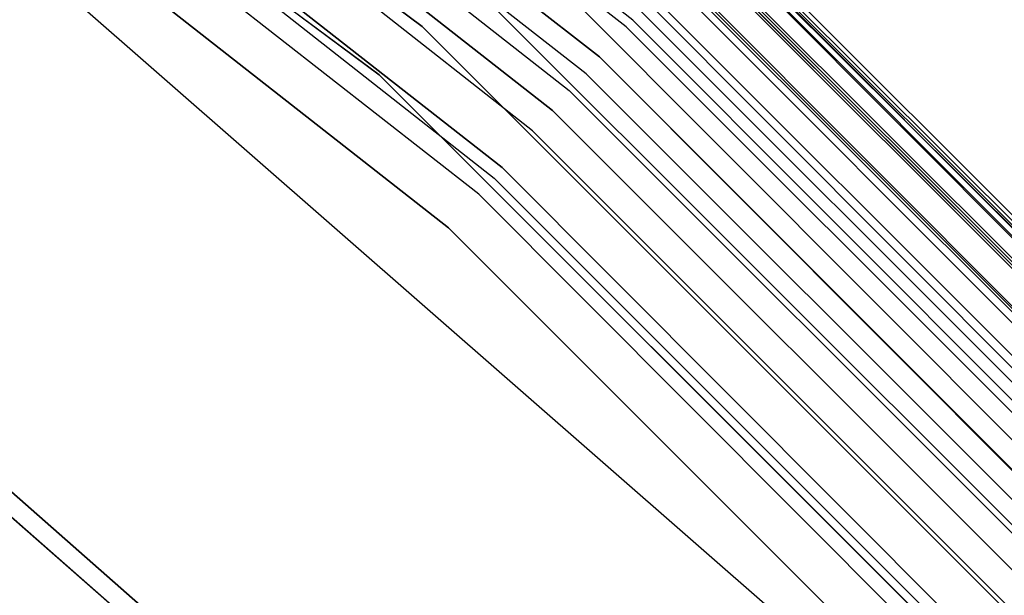
# Model space of a CAD drawing. Extents: x -1675 to 1639, y 69 to 2242.
# Drawn here: x -6 to -4, y 598 to 599 of the extents above; entities that cross this region are included whole.
import ezdxf

# ---------------------------------------------------------------- set-up
doc = ezdxf.new("R2010")
doc.units = 0
doc.header["$MEASUREMENT"] = 0

msp = doc.modelspace()

# ---------------------------------------------------------------- linework, layer by layer
at = {"flags": 128}
for points in [[(-30.3834, 600.5569), (-28.2159, 601.8643), (-25.9059, 602.9063), (-23.4877, 603.6632), (-20.9958, 604.1203), (-18.4646, 604.2727), (-15.9334, 604.1203), (-13.4415, 603.6632), (-11.0234, 602.9063), (-8.7133, 601.8643), (-6.5458, 600.5569), (-4.5504, 598.9891), (-2.7613, 597.2), (-1.1983, 595.1996), (0.1139, 593.0321), (1.1559, 590.7172), (1.9079, 588.299), (2.365, 585.8022), (2.5174, 583.271), (2.365, 580.7447), (1.9079, 578.2479), (1.1559, 575.8298), (0.1139, 573.5148)], [(-30.3834, 600.5569), (-28.2159, 601.8643), (-25.9059, 602.9063), (-23.4877, 603.6632), (-20.9958, 604.1203), (-18.4646, 604.2727), (-15.9334, 604.1203), (-13.4415, 603.6632), (-11.0234, 602.9063), (-8.7133, 601.8643), (-6.5458, 600.5569), (-4.5504, 598.9891), (-2.7613, 597.2), (-1.1983, 595.1996), (0.1139, 593.0321), (1.1559, 590.7172), (1.9079, 588.299), (2.365, 585.8022), (2.5174, 583.271), (2.365, 580.7447), (1.9079, 578.2479), (1.1559, 575.8298), (0.1139, 573.5148)], [(-30.3834, 600.5569), (-28.2159, 601.8643), (-25.9059, 602.9063), (-23.4877, 603.6632), (-20.9958, 604.1203), (-18.4646, 604.2727), (-15.9334, 604.1203), (-13.4415, 603.6632), (-11.0234, 602.9063), (-8.7133, 601.8643), (-6.5458, 600.5569), (-4.5504, 598.9891), (-2.7613, 597.2), (-1.1983, 595.1996), (0.1139, 593.0321), (1.1559, 590.7172), (1.9079, 588.299), (2.365, 585.8022), (2.5174, 583.271), (2.365, 580.7447), (1.9079, 578.2479), (1.1559, 575.8298), (0.1139, 573.5148)], [(-30.3834, 600.5569), (-28.2159, 601.8643), (-25.9059, 602.9063), (-23.4877, 603.6632), (-20.9958, 604.1203), (-18.4646, 604.2727), (-15.9334, 604.1203), (-13.4415, 603.6632), (-11.0234, 602.9063), (-8.7133, 601.8643), (-6.5458, 600.5569), (-4.5504, 598.9891), (-2.7613, 597.2), (-1.1983, 595.1996), (0.1139, 593.0321), (1.1559, 590.7172), (1.9079, 588.299), (2.365, 585.8022), (2.5174, 583.271), (2.365, 580.7447), (1.9079, 578.2479), (1.1559, 575.8298), (0.1139, 573.5148)], [(-30.3834, 600.5569), (-28.2159, 601.8643), (-25.9059, 602.9063), (-23.4877, 603.6632), (-20.9958, 604.1203), (-18.4646, 604.2727), (-15.9334, 604.1203), (-13.4415, 603.6632), (-11.0234, 602.9063), (-8.7133, 601.8643), (-6.5458, 600.5569), (-4.5504, 598.9891), (-2.7613, 597.2), (-1.1983, 595.1996), (0.1139, 593.0321), (1.1559, 590.7172), (1.9079, 588.299), (2.365, 585.8022), (2.5174, 583.271), (2.365, 580.7447), (1.9079, 578.2479), (1.1559, 575.8298), (0.1139, 573.5148)], [(-30.3834, 600.5569), (-28.2159, 601.8643), (-25.9059, 602.9063), (-23.4877, 603.6632), (-20.9958, 604.1203), (-18.4646, 604.2727), (-15.9334, 604.1203), (-13.4415, 603.6632), (-11.0234, 602.9063), (-8.7133, 601.8643), (-6.5458, 600.5569), (-4.5504, 598.9891), (-2.7613, 597.2), (-1.1983, 595.1996), (0.1139, 593.0321), (1.1559, 590.7172), (1.9079, 588.299), (2.365, 585.8022), (2.5174, 583.271), (2.365, 580.7447), (1.9079, 578.2479), (1.1559, 575.8298), (0.1139, 573.5148)], [(0.1139, 573.5148), (1.1559, 575.8298), (1.9079, 578.2479), (2.365, 580.7447), (2.5174, 583.271), (2.5174, 583.271), (2.365, 585.8022), (1.9079, 588.299), (1.1559, 590.7172), (0.1139, 593.0321), (-1.1983, 595.1996), (-2.7613, 597.2), (-4.5504, 598.9891), (-6.5458, 600.5569), (-8.7133, 601.8643), (-11.0234, 602.9063), (-13.4415, 603.6632), (-15.9334, 604.1203), (-18.4646, 604.2727), (-20.9958, 604.1203), (-23.4877, 603.6632), (-25.9059, 602.9063), (-28.2159, 601.8643), (-30.3834, 600.5569)], [(0.1139, 573.5148), (1.1559, 575.8298), (1.9079, 578.2479), (2.365, 580.7447), (2.5174, 583.271), (2.5174, 583.271), (2.365, 585.8022), (1.9079, 588.299), (1.1559, 590.7172), (0.1139, 593.0321), (-1.1983, 595.1996), (-2.7613, 597.2), (-4.5504, 598.9891), (-6.5458, 600.5569), (-8.7133, 601.8643), (-11.0234, 602.9063), (-13.4415, 603.6632), (-15.9334, 604.1203), (-18.4646, 604.2727), (-20.9958, 604.1203), (-23.4877, 603.6632), (-25.9059, 602.9063), (-28.2159, 601.8643), (-30.3834, 600.5569)], [(0.1139, 573.5148), (1.1559, 575.8298), (1.9079, 578.2479), (2.365, 580.7447), (2.5174, 583.271), (2.5174, 583.271), (2.365, 585.8022), (1.9079, 588.299), (1.1559, 590.7172), (0.1139, 593.0321), (-1.1983, 595.1996), (-2.7613, 597.2), (-4.5504, 598.9891), (-6.5458, 600.5569), (-8.7133, 601.8643), (-11.0234, 602.9063), (-13.4415, 603.6632), (-15.9334, 604.1203), (-18.4646, 604.2727), (-20.9958, 604.1203), (-23.4877, 603.6632), (-25.9059, 602.9063), (-28.2159, 601.8643), (-30.3834, 600.5569)], [(0.109, 573.5197), (1.1461, 575.8298), (1.903, 578.2479), (2.3601, 580.7447), (2.5124, 583.271), (2.5124, 583.271), (2.3601, 585.8022), (1.903, 588.299), (1.1461, 590.7172), (0.109, 593.0272), (-1.2033, 595.1996), (-2.7613, 597.1951), (-4.5553, 598.9842), (-6.5507, 600.5471), (-8.7182, 601.8594), (-11.0283, 602.9014), (-13.4464, 603.6534), (-15.9383, 604.1105), (-18.4646, 604.2677), (-20.9909, 604.1105), (-23.4828, 603.6534), (-25.901, 602.9014), (-28.211, 601.8594), (-30.3785, 600.5471)], [(0.6231, 574.5543), (1.6675, 577.3558), (2.3026, 580.2844), (2.5143, 583.2765), (2.5143, 583.2765), (2.3026, 586.2616), (1.6675, 589.1902), (0.6231, 591.9988), (-0.8165, 594.6239), (-2.609, 597.0233), (-4.726, 599.1474), (-7.1183, 600.9398), (-9.7505, 602.3723), (-12.552, 603.4238), (-15.4806, 604.0589), (-18.4657, 604.2706), (-21.4507, 604.0589), (-24.3793, 603.4238), (-27.1809, 602.3723), (-29.8131, 600.9398)], [(-29.8131, 600.9398), (-27.1809, 602.3723), (-24.3793, 603.4238), (-21.4507, 604.0589), (-18.4657, 604.2706), (-15.4806, 604.0589), (-12.552, 603.4238), (-9.7505, 602.3723), (-7.1183, 600.9398), (-4.726, 599.1474), (-2.609, 597.0233), (-0.8165, 594.6239), (0.6231, 591.9988), (1.6675, 589.1902), (2.3026, 586.2616), (2.5143, 583.2765), (2.3026, 580.2844), (1.6675, 577.3558), (0.6231, 574.5543)], [(0.6231, 574.5543), (1.6675, 577.3558), (2.3026, 580.2844), (2.5143, 583.2765), (2.5143, 583.2765), (2.3026, 586.2616), (1.6675, 589.1902), (0.6231, 591.9988), (-0.8165, 594.6239), (-2.609, 597.0233), (-4.726, 599.1474), (-7.1183, 600.9398), (-9.7505, 602.3723), (-12.552, 603.4238), (-15.4806, 604.0589), (-18.4657, 604.2706), (-21.4507, 604.0589), (-24.3793, 603.4238), (-27.1809, 602.3723), (-29.8131, 600.9398)], [(0.6231, 574.5543), (1.6675, 577.3558), (2.3026, 580.2844), (2.5143, 583.2765), (2.5143, 583.2765), (2.3026, 586.2616), (1.6675, 589.1902), (0.6231, 591.9988), (-0.8165, 594.6239), (-2.609, 597.0233), (-4.726, 599.1474), (-7.1183, 600.9398), (-9.7505, 602.3723), (-12.552, 603.4238), (-15.4806, 604.0589), (-18.4657, 604.2706), (-21.4507, 604.0589), (-24.3793, 603.4238), (-27.1809, 602.3723), (-29.8131, 600.9398)], [(0.6231, 574.5543), (1.6675, 577.3558), (2.3026, 580.2844), (2.5143, 583.2765), (2.5143, 583.2765), (2.3026, 586.2616), (1.6675, 589.1902), (0.6231, 591.9988), (-0.8165, 594.6239), (-2.609, 597.0233), (-4.726, 599.1474), (-7.1183, 600.9398), (-9.7505, 602.3723), (-12.552, 603.4238), (-15.4806, 604.0589), (-18.4657, 604.2706), (-21.4507, 604.0589), (-24.3793, 603.4238), (-27.1809, 602.3723), (-29.8131, 600.9398)], [(-29.8131, 600.9398), (-27.1809, 602.3723), (-24.3793, 603.4238), (-21.4507, 604.0589), (-18.4657, 604.2706), (-15.4806, 604.0589), (-12.552, 603.4238), (-9.7505, 602.3723), (-7.1183, 600.9398), (-4.726, 599.1474), (-2.609, 597.0233), (-0.8165, 594.6239), (0.6231, 591.9988), (1.6675, 589.1902), (2.3026, 586.2616), (2.5143, 583.2765), (2.3026, 580.2844), (1.6675, 577.3558), (0.6231, 574.5543)], [(-29.806, 600.9328), (-27.1809, 602.3653), (-24.3723, 603.4097), (-21.4507, 604.0519), (-18.4657, 604.2636), (-15.4806, 604.0519), (-12.5591, 603.4097), (-9.7505, 602.3653), (-7.1253, 600.9328), (-4.7331, 599.1403), (-2.616, 597.0162), (-0.8236, 594.6239), (0.609, 591.9917), (1.6604, 589.1902), (2.2956, 586.2616), (2.5073, 583.2765), (2.2956, 580.2844), (1.6604, 577.3629), (0.609, 574.5543)], [(0.609, 574.5543), (1.6604, 577.3629), (2.2956, 580.2844), (2.5073, 583.2765), (2.5073, 583.2765), (2.2956, 586.2616), (1.6604, 589.1902), (0.609, 591.9917), (-0.8236, 594.6239), (-2.616, 597.0162), (-4.7331, 599.1403), (-7.1253, 600.9328), (-9.7505, 602.3653), (-12.5591, 603.4097), (-15.4806, 604.0519), (-18.4657, 604.2636), (-21.4507, 604.0519), (-24.3723, 603.4097), (-27.1809, 602.3653), (-29.806, 600.9328)], [(0.1041, 573.5197), (1.1412, 575.8298), (1.8981, 578.2528), (2.3503, 580.7447), (2.5075, 583.271), (2.5075, 583.271), (2.3503, 585.8022), (1.8981, 588.2941), (1.1412, 590.7172), (0.1041, 593.0272), (-1.2082, 595.1947), (-2.7662, 597.1902), (-4.5602, 598.9792), (-6.5507, 600.5422), (-8.7182, 601.8545), (-11.0283, 602.8965), (-13.4464, 603.6485), (-15.9383, 604.1055), (-18.4646, 604.2579), (-20.9909, 604.1055), (-23.4828, 603.6485), (-25.901, 602.8965), (-28.211, 601.8545), (-30.3785, 600.5422)], [(0.1041, 573.5197), (1.1461, 575.8298), (1.8981, 578.2528), (2.3552, 580.7447), (2.5075, 583.271), (2.5075, 583.271), (2.3552, 585.8022), (1.8981, 588.2941), (1.1461, 590.7172), (0.1041, 593.0272), (-1.2082, 595.1947), (-2.7662, 597.1902), (-4.5602, 598.9842), (-6.5507, 600.5471), (-8.7182, 601.8545), (-11.0283, 602.8965), (-13.4464, 603.6485), (-15.9383, 604.1055), (-18.4646, 604.2579), (-20.9909, 604.1055), (-23.4828, 603.6485), (-25.901, 602.8965), (-28.211, 601.8545), (-30.3785, 600.5471)], [(0.1041, 573.5197), (1.1461, 575.8298), (1.8981, 578.2528), (2.3552, 580.7447), (2.5075, 583.271), (2.5075, 583.271), (2.3552, 585.8022), (1.8981, 588.2941), (1.1461, 590.7172), (0.1041, 593.0272), (-1.2082, 595.1947), (-2.7662, 597.1902), (-4.5602, 598.9842), (-6.5507, 600.5471), (-8.7182, 601.8545), (-11.0283, 602.8965), (-13.4464, 603.6485), (-15.9383, 604.1055), (-18.4646, 604.2579), (-20.9909, 604.1055), (-23.4828, 603.6485), (-25.901, 602.8965), (-28.211, 601.8545), (-30.3785, 600.5471)], [(-30.3785, 600.5471), (-28.211, 601.8545), (-25.901, 602.8965), (-23.4828, 603.6485), (-20.9909, 604.1055), (-18.4646, 604.2579), (-15.9383, 604.1055), (-13.4464, 603.6485), (-11.0283, 602.8965), (-8.7182, 601.8545), (-6.5507, 600.5471), (-4.5602, 598.9842), (-2.7662, 597.1902), (-1.2082, 595.1947), (0.1041, 593.0272), (1.1461, 590.7172), (1.8981, 588.2941), (2.3552, 585.8022), (2.5075, 583.271), (2.3552, 580.7447), (1.8981, 578.2528), (1.1461, 575.8298), (0.1041, 573.5197)], [(-30.3785, 600.5471), (-28.211, 601.8545), (-25.901, 602.8965), (-23.4828, 603.6485), (-20.9909, 604.1055), (-18.4646, 604.2579), (-15.9383, 604.1055), (-13.4464, 603.6485), (-11.0283, 602.8965), (-8.7182, 601.8545), (-6.5507, 600.5471), (-4.5602, 598.9842), (-2.7662, 597.1902), (-1.2082, 595.1947), (0.1041, 593.0272), (1.1461, 590.7172), (1.8981, 588.2941), (2.3552, 585.8022), (2.5075, 583.271), (2.3552, 580.7447), (1.8981, 578.2528), (1.1461, 575.8298), (0.1041, 573.5197)], [(0.0943, 573.5246), (1.1313, 575.8347), (1.8833, 578.2528), (2.3404, 580.7447), (2.4928, 583.271), (2.4928, 583.271), (2.3404, 585.8022), (1.8833, 588.2941), (1.1313, 590.7123), (0.0943, 593.0223), (-1.218, 595.1898), (-2.7761, 597.1804), (-4.5651, 598.9743), (-6.5606, 600.5324), (-8.7232, 601.8447), (-11.0332, 602.8817), (-13.4514, 603.6386), (-15.9383, 604.0957), (-18.4646, 604.2481), (-20.9909, 604.0957), (-23.4779, 603.6386), (-25.896, 602.8817), (-28.2061, 601.8447), (-30.3687, 600.5324)], [(-29.7919, 600.9045), (-27.1668, 602.3441), (-24.3652, 603.3885), (-21.4437, 604.0236), (-18.4657, 604.2354), (-15.4877, 604.0236), (-12.5662, 603.3885), (-9.7646, 602.3441), (-7.1394, 600.9045), (-4.7472, 599.1121), (-2.6372, 597.0021), (-0.8447, 594.6098), (0.5878, 591.9847), (1.6322, 589.1831), (2.2673, 586.2545), (2.479, 583.2765), (2.2673, 580.2915), (1.6322, 577.3699), (0.5878, 574.5684)], [(0.5878, 574.5684), (1.6322, 577.3699), (2.2673, 580.2915), (2.479, 583.2765), (2.479, 583.2765), (2.2673, 586.2545), (1.6322, 589.1831), (0.5878, 591.9847), (-0.8447, 594.6098), (-2.6372, 597.0021), (-4.7472, 599.1121), (-7.1394, 600.9045), (-9.7646, 602.3441), (-12.5662, 603.3885), (-15.4877, 604.0236), (-18.4657, 604.2354), (-21.4437, 604.0236), (-24.3652, 603.3885), (-27.1668, 602.3441), (-29.7919, 600.9045)], [(0.0746, 573.5345), (1.1117, 575.8445), (1.8637, 578.2578), (2.3208, 580.7496), (2.4731, 583.271), (2.4731, 583.271), (2.3208, 585.7973), (1.8637, 588.2892), (1.1117, 590.7024), (0.0746, 593.0125), (-1.2328, 595.1751), (-2.7908, 597.1656), (-4.5798, 598.9547), (-6.5704, 600.5176), (-8.733, 601.825), (-11.0381, 602.867), (-13.4563, 603.619), (-15.9432, 604.0711), (-18.4646, 604.2284), (-20.986, 604.0711), (-23.473, 603.619), (-25.8911, 602.867), (-28.1962, 601.825), (-30.3588, 600.5176)], [(0.0746, 573.5345), (1.1117, 575.8445), (1.8637, 578.2578), (2.3208, 580.7496), (2.4731, 583.271), (2.4731, 583.271), (2.3208, 585.7973), (1.8637, 588.2892), (1.1117, 590.7024), (0.0746, 593.0125), (-1.2328, 595.1751), (-2.7908, 597.1656), (-4.5798, 598.9547), (-6.5704, 600.5176), (-8.733, 601.825), (-11.0381, 602.867), (-13.4563, 603.619), (-15.9432, 604.0711), (-18.4646, 604.2284), (-20.986, 604.0711), (-23.473, 603.619), (-25.8911, 602.867), (-28.1962, 601.825), (-30.3588, 600.5176)], [(-30.3588, 600.5176), (-28.1962, 601.825), (-25.8911, 602.867), (-23.473, 603.619), (-20.986, 604.0711), (-18.4646, 604.2284), (-15.9432, 604.0711), (-13.4563, 603.619), (-11.0381, 602.867), (-8.733, 601.825), (-6.5704, 600.5176), (-4.5798, 598.9547), (-2.7908, 597.1656), (-1.2328, 595.1751), (0.0746, 593.0125), (1.1117, 590.7024), (1.8637, 588.2892), (2.3208, 585.7973), (2.4731, 583.271), (2.3208, 580.7496), (1.8637, 578.2578), (1.1117, 575.8445), (0.0746, 573.5345)], [(-30.3588, 600.5176), (-28.1962, 601.825), (-25.8911, 602.867), (-23.473, 603.619), (-20.986, 604.0711), (-18.4646, 604.2284), (-15.9432, 604.0711), (-13.4563, 603.619), (-11.0381, 602.867), (-8.733, 601.825), (-6.5704, 600.5176), (-4.5798, 598.9547), (-2.7908, 597.1656), (-1.2328, 595.1751), (0.0746, 593.0125), (1.1117, 590.7024), (1.8637, 588.2892), (2.3208, 585.7973), (2.4731, 583.271), (2.3208, 580.7496), (1.8637, 578.2578), (1.1117, 575.8445), (0.0746, 573.5345)], [(0.0697, 573.5394), (1.1068, 575.8445), (1.8588, 578.2627), (2.3158, 580.7496), (2.4682, 583.271), (2.4682, 583.271), (2.3158, 585.7973), (1.8588, 588.2843), (1.1068, 590.7024), (0.0697, 593.0076), (-1.2377, 595.1751), (-2.7957, 597.1656), (-4.5848, 598.9547), (-6.5753, 600.5127), (-8.7379, 601.8201), (-11.043, 602.8621), (-13.4563, 603.614), (-15.9432, 604.0662), (-18.4646, 604.2235), (-20.986, 604.0662), (-23.473, 603.614), (-25.8862, 602.8621), (-28.1913, 601.8201), (-30.3539, 600.5127)], [(0.0648, 573.5394), (1.1019, 575.8494), (1.8538, 578.2627), (2.3109, 580.7496), (2.4633, 583.271), (2.4633, 583.271), (2.3109, 585.7973), (1.8538, 588.2843), (1.1019, 590.6975), (0.0648, 593.0076), (-1.2426, 595.1701), (-2.8006, 597.1607), (-4.5897, 598.9497), (-6.5753, 600.5078), (-8.7379, 601.8152), (-11.043, 602.8571), (-13.4563, 603.6091), (-15.9432, 604.0613), (-18.4646, 604.2137), (-20.986, 604.0613), (-23.473, 603.6091), (-25.8862, 602.8571), (-28.1913, 601.8152), (-30.3539, 600.5078)], [(0.0304, 573.559), (1.0625, 575.8642), (1.8145, 578.2725), (2.2667, 580.7546), (2.4191, 583.271), (2.4191, 583.271), (2.2667, 585.7924), (1.8145, 588.2744), (1.0625, 590.6828), (0.0304, 592.9879), (-1.277, 595.1456), (-2.8301, 597.1312), (-4.6142, 598.9203), (-6.5999, 600.4734), (-8.7576, 601.7808), (-11.0578, 602.8178), (-13.4661, 603.5649), (-15.9482, 604.022), (-18.4646, 604.1744), (-20.9811, 604.022), (-23.4631, 603.5649), (-25.8715, 602.8178), (-28.1717, 601.7808), (-30.3293, 600.4734)], [(-29.7637, 600.8692), (-27.1456, 602.3018), (-24.3511, 603.3391), (-21.4366, 603.9743), (-18.4657, 604.186), (-15.4948, 603.9743), (-12.5803, 603.3391), (-9.7858, 602.3018), (-7.1677, 600.8692), (-4.7825, 599.0839), (-2.6725, 596.9739), (-0.8871, 594.5816), (0.5455, 591.9635), (1.5828, 589.169), (2.2179, 586.2475), (2.4296, 583.2765), (2.2179, 580.2985), (1.5828, 577.3841), (0.5455, 574.5895)], [(0.5455, 574.5895), (1.5828, 577.3841), (2.2179, 580.2985), (2.4296, 583.2765), (2.4296, 583.2765), (2.2179, 586.2475), (1.5828, 589.169), (0.5455, 591.9635), (-0.8871, 594.5816), (-2.6725, 596.9739), (-4.7825, 599.0839), (-7.1677, 600.8692), (-9.7858, 602.3018), (-12.5803, 603.3391), (-15.4948, 603.9743), (-18.4657, 604.186), (-21.4366, 603.9743), (-24.3511, 603.3391), (-27.1456, 602.3018), (-29.7637, 600.8692)], [(0.0255, 573.564), (1.0576, 575.8642), (1.8096, 578.2725), (2.2667, 580.7546), (2.4191, 583.271), (2.4191, 583.271), (2.2667, 585.7924), (1.8096, 588.2744), (1.0576, 590.6828), (0.0255, 592.983), (-1.2819, 595.1456), (-2.835, 597.1312), (-4.6192, 598.9153), (-6.6048, 600.4734), (-8.7625, 601.7759), (-11.0578, 602.8129), (-13.4661, 603.5649), (-15.9482, 604.0171), (-18.4646, 604.1694), (-20.9811, 604.0171), (-23.4631, 603.5649), (-25.8715, 602.8129), (-28.1668, 601.7759), (-30.3244, 600.4734)], [(0.0255, 573.564), (1.0576, 575.8642), (1.8096, 578.2725), (2.2667, 580.7546), (2.4191, 583.271), (2.4191, 583.271), (2.2667, 585.7924), (1.8096, 588.2744), (1.0576, 590.6828), (0.0255, 592.983), (-1.2819, 595.1456), (-2.835, 597.1312), (-4.6192, 598.9153), (-6.6048, 600.4734), (-8.7625, 601.7759), (-11.0578, 602.8129), (-13.4661, 603.5649), (-15.9482, 604.0171), (-18.4646, 604.1694), (-20.9811, 604.0171), (-23.4631, 603.5649), (-25.8715, 602.8129), (-28.1668, 601.7759), (-30.3244, 600.4734)], [(-30.3244, 600.4734), (-28.1668, 601.7759), (-25.8715, 602.8129), (-23.4631, 603.5649), (-20.9811, 604.0171), (-18.4646, 604.1694), (-15.9482, 604.0171), (-13.4661, 603.5649), (-11.0578, 602.8129), (-8.7625, 601.7759), (-6.6048, 600.4734), (-4.6192, 598.9153), (-2.835, 597.1312), (-1.2819, 595.1456), (0.0255, 592.983), (1.0576, 590.6828), (1.8096, 588.2744), (2.2667, 585.7924), (2.4191, 583.271), (2.2667, 580.7546), (1.8096, 578.2725), (1.0576, 575.8642), (0.0255, 573.564)], [(-30.3244, 600.4734), (-28.1668, 601.7759), (-25.8715, 602.8129), (-23.4631, 603.5649), (-20.9811, 604.0171), (-18.4646, 604.1694), (-15.9482, 604.0171), (-13.4661, 603.5649), (-11.0578, 602.8129), (-8.7625, 601.7759), (-6.6048, 600.4734), (-4.6192, 598.9153), (-2.835, 597.1312), (-1.2819, 595.1456), (0.0255, 592.983), (1.0576, 590.6828), (1.8096, 588.2744), (2.2667, 585.7924), (2.4191, 583.271), (2.2667, 580.7546), (1.8096, 578.2725), (1.0576, 575.8642), (0.0255, 573.564)], [(0.0156, 573.5689), (1.0478, 575.8691), (1.7998, 578.2774), (2.252, 580.7546), (2.4043, 583.271), (2.4043, 583.271), (2.252, 585.7924), (1.7998, 588.2695), (1.0478, 590.6779), (0.0156, 592.9781), (-1.2868, 595.1357), (-2.8449, 597.1214), (-4.6241, 598.9055), (-6.6097, 600.4636), (-8.7674, 601.766), (-11.0627, 602.8031), (-13.471, 603.5502), (-15.9482, 604.0072), (-18.4646, 604.1596), (-20.9811, 604.0072), (-23.4582, 603.5502), (-25.8666, 602.8031), (-28.1618, 601.766), (-30.3195, 600.4636)], [(-29.7284, 600.8128), (-27.1244, 602.2453), (-24.337, 603.2827), (-21.4296, 603.9107), (-18.4657, 604.1295), (-15.5018, 603.9107), (-12.5944, 603.2827), (-9.8069, 602.2453), (-7.203, 600.8128), (-4.8177, 599.0345), (-2.7219, 596.9315), (-0.9365, 594.5463), (0.489, 591.9353), (1.5264, 589.1478), (2.1615, 586.2404), (2.3732, 583.2765), (2.1615, 580.3056), (1.5264, 577.3982), (0.489, 574.6107)], [(0.489, 574.6107), (1.5264, 577.3982), (2.1615, 580.3056), (2.3732, 583.2765), (2.3732, 583.2765), (2.1615, 586.2404), (1.5264, 589.1478), (0.489, 591.9353), (-0.9365, 594.5463), (-2.7219, 596.9315), (-4.8177, 599.0345), (-7.203, 600.8128), (-9.8069, 602.2453), (-12.5944, 603.2827), (-15.5018, 603.9107), (-18.4657, 604.1295), (-21.4296, 603.9107), (-24.337, 603.2827), (-27.1244, 602.2453), (-29.7284, 600.8128)], [(-0.0188, 573.5836), (1.0183, 575.8789), (1.7654, 578.2823), (2.2176, 580.7595), (2.3699, 583.271), (2.3699, 583.271), (2.2176, 585.7875), (1.7654, 588.2646), (1.0183, 590.668), (-0.0188, 592.9633), (-1.3163, 595.1161), (-2.8694, 597.1017), (-4.6487, 598.8809), (-6.6294, 600.4341), (-8.7821, 601.7365), (-11.0774, 602.7687), (-13.4808, 603.5157), (-15.9531, 603.9728), (-18.4646, 604.1252), (-20.9762, 603.9728), (-23.4484, 603.5157), (-25.8518, 602.7687), (-28.1471, 601.7365), (-30.2998, 600.4341)], [(-0.0433, 573.5984), (0.9888, 575.8887), (1.7359, 578.2922), (2.193, 580.7644), (2.3404, 583.271), (2.3404, 583.271), (2.193, 585.7826), (1.7359, 588.2548), (0.9888, 590.6582), (-0.0433, 592.9486), (-1.3409, 595.1013), (-2.8891, 597.0821), (-4.6683, 598.8613), (-6.6441, 600.4095), (-8.7969, 601.712), (-11.0873, 602.7441), (-13.4858, 603.4912), (-15.958, 603.9434), (-18.4646, 604.0957), (-20.9712, 603.9434), (-23.4435, 603.4912), (-25.842, 602.7441), (-28.1323, 601.712), (-30.2851, 600.4095)], [(-0.0433, 573.5984), (0.9888, 575.8887), (1.7359, 578.2922), (2.193, 580.7644), (2.3404, 583.271), (2.3404, 583.271), (2.193, 585.7826), (1.7359, 588.2548), (0.9888, 590.6582), (-0.0433, 592.9486), (-1.3409, 595.1013), (-2.8891, 597.0821), (-4.6683, 598.8613), (-6.6441, 600.4095), (-8.7969, 601.712), (-11.0873, 602.7441), (-13.4858, 603.4912), (-15.958, 603.9434), (-18.4646, 604.0957), (-20.9712, 603.9434), (-23.4435, 603.4912), (-25.842, 602.7441), (-28.1323, 601.712), (-30.2851, 600.4095)], [(-30.2851, 600.4095), (-28.1323, 601.712), (-25.842, 602.7441), (-23.4435, 603.4912), (-20.9712, 603.9434), (-18.4646, 604.0957), (-15.958, 603.9434), (-13.4858, 603.4912), (-11.0873, 602.7441), (-8.7969, 601.712), (-6.6441, 600.4095), (-4.6683, 598.8613), (-2.8891, 597.0821), (-1.3409, 595.1013), (-0.0433, 592.9486), (0.9888, 590.6582), (1.7359, 588.2548), (2.193, 585.7826), (2.3404, 583.271), (2.193, 580.7644), (1.7359, 578.2922), (0.9888, 575.8887), (-0.0433, 573.5984)], [(-30.2851, 600.4095), (-28.1323, 601.712), (-25.842, 602.7441), (-23.4435, 603.4912), (-20.9712, 603.9434), (-18.4646, 604.0957), (-15.958, 603.9434), (-13.4858, 603.4912), (-11.0873, 602.7441), (-8.7969, 601.712), (-6.6441, 600.4095), (-4.6683, 598.8613), (-2.8891, 597.0821), (-1.3409, 595.1013), (-0.0433, 592.9486), (0.9888, 590.6582), (1.7359, 588.2548), (2.193, 585.7826), (2.3404, 583.271), (2.193, 580.7644), (1.7359, 578.2922), (0.9888, 575.8887), (-0.0433, 573.5984)], [(-0.0581, 573.6082), (0.9741, 575.8986), (1.7211, 578.2971), (2.1733, 580.7644), (2.3208, 583.271), (2.3208, 583.271), (2.1733, 585.7826), (1.7211, 588.2499), (0.9741, 590.6484), (-0.0581, 592.9387), (-1.3556, 595.0915), (-2.9038, 597.0673), (-4.6781, 598.8465), (-6.654, 600.3947), (-8.8018, 601.6923), (-11.0922, 602.7244), (-13.4907, 603.4715), (-15.958, 603.9237), (-18.4646, 604.0761), (-20.9712, 603.9237), (-23.4386, 603.4715), (-25.8371, 602.7244), (-28.1274, 601.6923), (-30.2753, 600.3947)], [(-0.0679, 573.6131), (0.9642, 575.8986), (1.7064, 578.2971), (2.1586, 580.7693), (2.3109, 583.271), (2.3109, 583.271), (2.1586, 585.7776), (1.7064, 588.2499), (0.9642, 590.6484), (-0.0679, 592.9338), (-1.3655, 595.0866), (-2.9137, 597.0624), (-4.688, 598.8367), (-6.6638, 600.3849), (-8.8067, 601.6825), (-11.0971, 602.7146), (-13.4907, 603.4617), (-15.958, 603.9139), (-18.4646, 604.0662), (-20.9712, 603.9139), (-23.4386, 603.4617), (-25.8321, 602.7146), (-28.1225, 601.6825), (-30.2654, 600.3849)], [(-29.6931, 600.7493), (-27.0892, 602.1748), (-24.3158, 603.2121), (-21.4225, 603.8402), (-18.4657, 604.0519), (-15.5089, 603.8402), (-12.6156, 603.2121), (-9.8422, 602.1748), (-7.2382, 600.7493), (-4.8671, 598.978), (-2.7783, 596.8821), (-1, 594.504), (0.4184, 591.907), (1.4558, 589.1266), (2.0838, 586.2333), (2.2956, 583.2765), (2.0838, 580.3197), (1.4558, 577.4193), (0.4184, 574.646)], [(0.4184, 574.646), (1.4558, 577.4193), (2.0838, 580.3197), (2.2956, 583.2765), (2.2956, 583.2765), (2.0838, 586.2333), (1.4558, 589.1266), (0.4184, 591.907), (-1, 594.504), (-2.7783, 596.8821), (-4.8671, 598.978), (-7.2382, 600.7493), (-9.8422, 602.1748), (-12.6156, 603.2121), (-15.5089, 603.8402), (-18.4657, 604.0519), (-21.4225, 603.8402), (-24.3158, 603.2121), (-27.0892, 602.1748), (-29.6931, 600.7493)], [(-0.122, 573.6377), (0.9053, 575.9231), (1.6474, 578.3118), (2.0996, 580.7742), (2.252, 583.271), (2.252, 583.271), (2.0996, 585.7727), (1.6474, 588.2351), (0.9053, 590.6238), (-0.122, 592.9093), (-1.4146, 595.0522), (-2.9579, 597.0231), (-4.7273, 598.7925), (-6.6982, 600.3358), (-8.8362, 601.6284), (-11.1167, 602.6556), (-13.5054, 603.4027), (-15.9678, 603.8549), (-18.4646, 604.0072), (-20.9614, 603.8549), (-23.4238, 603.4027), (-25.8125, 602.6556), (-28.093, 601.6284), (-30.231, 600.3358)], [(-0.122, 573.6377), (0.9053, 575.9231), (1.6474, 578.3118), (2.0996, 580.7742), (2.252, 583.271), (2.252, 583.271), (2.0996, 585.7727), (1.6474, 588.2351), (0.9053, 590.6238), (-0.122, 592.9093), (-1.4146, 595.0522), (-2.9579, 597.0231), (-4.7273, 598.7925), (-6.6982, 600.3358), (-8.8362, 601.6284), (-11.1167, 602.6556), (-13.5054, 603.4027), (-15.9678, 603.8549), (-18.4646, 604.0072), (-20.9614, 603.8549), (-23.4238, 603.4027), (-25.8125, 602.6556), (-28.093, 601.6284), (-30.231, 600.3358)], [(-30.231, 600.3358), (-28.093, 601.6284), (-25.8125, 602.6556), (-23.4238, 603.4027), (-20.9614, 603.8549), (-18.4646, 604.0072), (-15.9678, 603.8549), (-13.5054, 603.4027), (-11.1167, 602.6556), (-8.8362, 601.6284), (-6.6982, 600.3358), (-4.7273, 598.7925), (-2.9579, 597.0231), (-1.4146, 595.0522), (-0.122, 592.9093), (0.9053, 590.6238), (1.6474, 588.2351), (2.0996, 585.7727), (2.252, 583.271), (2.0996, 580.7742), (1.6474, 578.3118), (0.9053, 575.9231), (-0.122, 573.6377)], [(-30.231, 600.3358), (-28.093, 601.6284), (-25.8125, 602.6556), (-23.4238, 603.4027), (-20.9614, 603.8549), (-18.4646, 604.0072), (-15.9678, 603.8549), (-13.5054, 603.4027), (-11.1167, 602.6556), (-8.8362, 601.6284), (-6.6982, 600.3358), (-4.7273, 598.7925), (-2.9579, 597.0231), (-1.4146, 595.0522), (-0.122, 592.9093), (0.9053, 590.6238), (1.6474, 588.2351), (2.0996, 585.7727), (2.252, 583.271), (2.0996, 580.7742), (1.6474, 578.3118), (0.9053, 575.9231), (-0.122, 573.6377)], [(-0.122, 573.6377), (0.9053, 575.9231), (1.6474, 578.3118), (2.0996, 580.7742), (2.252, 583.271), (2.252, 583.271), (2.0996, 585.7727), (1.6474, 588.2351), (0.9053, 590.6238), (-0.122, 592.9093), (-1.4146, 595.0473), (-2.9579, 597.0182), (-4.7273, 598.7925), (-6.6982, 600.3358), (-8.8362, 601.6284), (-11.1167, 602.6556), (-13.5054, 603.4027), (-15.9678, 603.85), (-18.4646, 604.0023), (-20.9614, 603.85), (-23.4238, 603.4027), (-25.8125, 602.6556), (-28.093, 601.6284), (-30.231, 600.3358)], [(-0.1465, 573.6524), (0.8758, 575.933), (1.6228, 578.3167), (2.0701, 580.7791), (2.2225, 583.271), (2.2225, 583.271), (2.0701, 585.7678), (1.6228, 588.2302), (0.8758, 590.614), (-0.1465, 592.8945), (-1.4392, 595.0325), (-2.9825, 597.0034), (-4.747, 598.7679), (-6.7129, 600.3112), (-8.8509, 601.6038), (-11.1315, 602.6311), (-13.5152, 603.3732), (-15.9727, 603.8254), (-18.4646, 603.9778), (-20.9565, 603.8254), (-23.414, 603.3732), (-25.7977, 602.6311), (-28.0783, 601.6038), (-30.2163, 600.3112)], [(-29.6437, 600.6787), (-27.0539, 602.0971), (-24.2876, 603.1274), (-21.4084, 603.7555), (-18.4657, 603.9672), (-15.523, 603.7555), (-12.6438, 603.1274), (-9.8775, 602.0971), (-7.2876, 600.6787), (-4.9236, 598.9074), (-2.8418, 596.8257), (-1.0706, 594.4616), (0.3408, 591.8718), (1.3711, 589.1055), (1.9992, 586.2192), (2.2109, 583.2765), (1.9992, 580.3268), (1.3711, 577.4476), (0.3408, 574.6813)], [(0.3408, 574.6813), (1.3711, 577.4476), (1.9992, 580.3268), (2.2109, 583.2765), (2.2109, 583.2765), (1.9992, 586.2192), (1.3711, 589.1055), (0.3408, 591.8718), (-1.0706, 594.4616), (-2.8418, 596.8257), (-4.9236, 598.9074), (-7.2876, 600.6787), (-9.8775, 602.0971), (-12.6438, 603.1274), (-15.523, 603.7555), (-18.4657, 603.9672), (-21.4084, 603.7555), (-24.2876, 603.1274), (-27.0539, 602.0971), (-29.6437, 600.6787)], [(-30.1966, 600.2817), (-28.0586, 601.5694), (-25.7879, 602.5967), (-23.4042, 603.3388), (-20.9516, 603.7861), (-18.4646, 603.9384), (-15.9776, 603.7861), (-13.5251, 603.3388), (-11.1413, 602.5967), (-8.8706, 601.5694), (-6.7326, 600.2817), (-4.7715, 598.7433), (-3.0071, 596.9788), (-1.4687, 595.0129), (-0.181, 592.8749), (0.8414, 590.5992), (1.5835, 588.2204), (2.0357, 585.7629), (2.1831, 583.271), (2.0357, 580.784), (1.5835, 578.3266), (0.8414, 575.9477), (-0.181, 573.6721)], [(-30.1966, 600.2817), (-28.0586, 601.5694), (-25.7879, 602.5967), (-23.4042, 603.3388), (-20.9516, 603.7861), (-18.4646, 603.9384), (-15.9776, 603.7861), (-13.5251, 603.3388), (-11.1413, 602.5967), (-8.8706, 601.5694), (-6.7326, 600.2817), (-4.7715, 598.7433), (-3.0071, 596.9788), (-1.4687, 595.0129), (-0.181, 592.8749), (0.8414, 590.5992), (1.5835, 588.2204), (2.0357, 585.7629), (2.1831, 583.271), (2.0357, 580.784), (1.5835, 578.3266), (0.8414, 575.9477), (-0.181, 573.6721)], [(-0.2154, 573.6868), (0.807, 575.9576), (1.5491, 578.3364), (1.9964, 580.789), (2.1487, 583.271), (2.1487, 583.271), (1.9964, 585.758), (1.5491, 588.2106), (0.807, 590.5894), (-0.2154, 592.8601), (-1.5031, 594.9932), (-3.0365, 596.9543), (-4.7961, 598.7138), (-6.7572, 600.2522), (-8.8854, 601.5399), (-11.1561, 602.5622), (-13.53, 603.3044), (-15.9776, 603.7517), (-18.4646, 603.8991), (-20.9516, 603.7517), (-23.3992, 603.3044), (-25.7732, 602.5622), (-28.0439, 601.5399), (-30.1721, 600.2522)], [(-0.2154, 573.6868), (0.807, 575.9576), (1.5491, 578.3364), (1.9964, 580.789), (2.1487, 583.271), (2.1487, 583.271), (1.9964, 585.758), (1.5491, 588.2106), (0.807, 590.5894), (-0.2154, 592.8601), (-1.5031, 594.9932), (-3.0365, 596.9543), (-4.7961, 598.7138), (-6.7572, 600.2522), (-8.8854, 601.5399), (-11.1561, 602.5622), (-13.53, 603.3044), (-15.9776, 603.7517), (-18.4646, 603.8991), (-20.9516, 603.7517), (-23.3992, 603.3044), (-25.7732, 602.5622), (-28.0439, 601.5399), (-30.1721, 600.2522)], [(-30.1721, 600.2522), (-28.0439, 601.5399), (-25.7732, 602.5622), (-23.3992, 603.3044), (-20.9516, 603.7517), (-18.4646, 603.8991), (-15.9776, 603.7517), (-13.53, 603.3044), (-11.1561, 602.5622), (-8.8854, 601.5399), (-6.7572, 600.2522), (-4.7961, 598.7138), (-3.0365, 596.9543), (-1.5031, 594.9932), (-0.2154, 592.8601), (0.807, 590.5894), (1.5491, 588.2106), (1.9964, 585.758), (2.1487, 583.271), (1.9964, 580.789), (1.5491, 578.3364), (0.807, 575.9576), (-0.2154, 573.6868)], [(-30.1721, 600.2522), (-28.0439, 601.5399), (-25.7732, 602.5622), (-23.3992, 603.3044), (-20.9516, 603.7517), (-18.4646, 603.8991), (-15.9776, 603.7517), (-13.53, 603.3044), (-11.1561, 602.5622), (-8.8854, 601.5399), (-6.7572, 600.2522), (-4.7961, 598.7138), (-3.0365, 596.9543), (-1.5031, 594.9932), (-0.2154, 592.8601), (0.807, 590.5894), (1.5491, 588.2106), (1.9964, 585.758), (2.1487, 583.271), (1.9964, 580.789), (1.5491, 578.3364), (0.807, 575.9576), (-0.2154, 573.6868)], [(-0.2498, 573.7065), (0.7676, 575.9723), (1.5098, 578.3462), (1.9571, 580.7939), (2.1045, 583.271), (2.1045, 583.271), (1.9571, 585.7531), (1.5098, 588.2007), (0.7676, 590.5747), (-0.2498, 592.8404), (-1.5326, 594.9686), (-3.066, 596.9248), (-4.8256, 598.6843), (-6.7768, 600.2178), (-8.905, 601.5006), (-11.1708, 602.5229), (-13.5398, 603.2602), (-15.9826, 603.7123), (-18.4646, 603.8598), (-20.9467, 603.7123), (-23.3894, 603.2602), (-25.7584, 602.5229), (-28.0242, 601.5006), (-30.1524, 600.2178)], [(-29.5943, 600.6011), (-27.0186, 602.0124), (-24.2664, 603.0357), (-21.3943, 603.6638), (-18.4657, 603.8684), (-15.5371, 603.6638), (-12.665, 603.0357), (-9.9128, 602.0124), (-7.337, 600.6011), (-4.9871, 598.8369), (-2.9124, 596.7622), (-1.1552, 594.4122), (0.2561, 591.8294), (1.2794, 589.0773), (1.9074, 586.2051), (2.1121, 583.2765), (1.9074, 580.3409), (1.2794, 577.4687), (0.2561, 574.7166)], [(0.2561, 574.7166), (1.2794, 577.4687), (1.9074, 580.3409), (2.1121, 583.2765), (2.1121, 583.2765), (1.9074, 586.2051), (1.2794, 589.0773), (0.2561, 591.8294), (-1.1552, 594.4122), (-2.9124, 596.7622), (-4.9871, 598.8369), (-7.337, 600.6011), (-9.9128, 602.0124), (-12.665, 603.0357), (-15.5371, 603.6638), (-18.4657, 603.8684), (-21.3943, 603.6638), (-24.2664, 603.0357), (-27.0186, 602.0124), (-29.5943, 600.6011)], [(-0.3137, 573.7409), (0.7037, 575.9969), (1.441, 578.3659), (1.8882, 580.7988), (2.0357, 583.271), (2.0357, 583.271), (1.8882, 585.7482), (1.441, 588.1811), (0.7037, 590.5501), (-0.3137, 592.806), (-1.5915, 594.9293), (-3.1201, 596.8756), (-4.8698, 598.6303), (-6.8211, 600.1588), (-8.9394, 601.4367), (-11.1954, 602.4541), (-13.5595, 603.1914), (-15.9924, 603.6386), (-18.4646, 603.791), (-20.9368, 603.6386), (-23.3697, 603.1914), (-25.7338, 602.4541), (-27.9898, 601.4367), (-30.1082, 600.1588)], [(-0.3137, 573.7409), (0.7037, 575.9969), (1.441, 578.3659), (1.8882, 580.7988), (2.0357, 583.271), (2.0357, 583.271), (1.8882, 585.7482), (1.441, 588.1811), (0.7037, 590.5501), (-0.3137, 592.806), (-1.5915, 594.9293), (-3.1201, 596.8756), (-4.8698, 598.6303), (-6.8211, 600.1588), (-8.9394, 601.4367), (-11.1954, 602.4541), (-13.5595, 603.1914), (-15.9924, 603.6386), (-18.4646, 603.791), (-20.9368, 603.6386), (-23.3697, 603.1914), (-25.7338, 602.4541), (-27.9898, 601.4367), (-30.1082, 600.1588)], [(-30.1082, 600.1588), (-27.9898, 601.4367), (-25.7338, 602.4541), (-23.3697, 603.1914), (-20.9368, 603.6386), (-18.4646, 603.791), (-15.9924, 603.6386), (-13.5595, 603.1914), (-11.1954, 602.4541), (-8.9394, 601.4367), (-6.8211, 600.1588), (-4.8698, 598.6303), (-3.1201, 596.8756), (-1.5915, 594.9293), (-0.3137, 592.806), (0.7037, 590.5501), (1.441, 588.1811), (1.8882, 585.7482), (2.0357, 583.271), (1.8882, 580.7988), (1.441, 578.3659), (0.7037, 575.9969), (-0.3137, 573.7409)], [(-30.1082, 600.1588), (-27.9898, 601.4367), (-25.7338, 602.4541), (-23.3697, 603.1914), (-20.9368, 603.6386), (-18.4646, 603.791), (-15.9924, 603.6386), (-13.5595, 603.1914), (-11.1954, 602.4541), (-8.9394, 601.4367), (-6.8211, 600.1588), (-4.8698, 598.6303), (-3.1201, 596.8756), (-1.5915, 594.9293), (-0.3137, 592.806), (0.7037, 590.5501), (1.441, 588.1811), (1.8882, 585.7482), (2.0357, 583.271), (1.8882, 580.7988), (1.441, 578.3659), (0.7037, 575.9969), (-0.3137, 573.7409)], [(-30.0996, 600.1454), (-27.9837, 601.4216), (-25.7286, 602.4388), (-23.3681, 603.1777), (-20.9355, 603.6239), (-18.4646, 603.7726), (-15.9936, 603.6239), (-13.5611, 603.1777), (-11.2005, 602.4388), (-8.9454, 601.4216), (-6.8296, 600.1454), (-4.8816, 598.6148), (-3.1351, 596.8684), (-1.6094, 594.9156), (-0.3283, 592.7997), (0.6888, 590.5399), (1.4229, 588.1793), (1.8691, 585.742), (2.0179, 583.271), (1.8691, 580.8049), (1.4229, 578.3675), (0.6888, 576.0069), (-0.3283, 573.7471)], [(-30.0996, 600.1454), (-27.9837, 601.4216), (-25.7286, 602.4388), (-23.3681, 603.1777), (-20.9355, 603.6239), (-18.4646, 603.7726), (-15.9936, 603.6239), (-13.5611, 603.1777), (-11.2005, 602.4388), (-8.9454, 601.4216), (-6.8296, 600.1454), (-4.8816, 598.6148), (-3.1351, 596.8684), (-1.6094, 594.9156), (-0.3283, 592.7997), (0.6888, 590.5399), (1.4229, 588.1793), (1.8691, 585.742), (2.0179, 583.271), (1.8691, 580.8049), (1.4229, 578.3675), (0.6888, 576.0069), (-0.3283, 573.7471)], [(0.1644, 574.7589), (1.1876, 577.497), (1.8086, 580.355), (2.0203, 583.2765), (2.0203, 583.2765), (1.8086, 586.191), (1.1876, 589.049), (0.1644, 591.7871), (-1.2329, 594.3558), (-2.983, 596.6986), (-5.0506, 598.7663), (-7.3935, 600.5164), (-9.9551, 601.9207), (-12.6932, 602.944), (-15.5512, 603.565), (-18.4657, 603.7696), (-21.3802, 603.565), (-24.2382, 602.944), (-26.9762, 601.9207), (-29.5379, 600.5164)], [(-29.5379, 600.5164), (-26.9762, 601.9207), (-24.2382, 602.944), (-21.3802, 603.565), (-18.4657, 603.7696), (-15.5512, 603.565), (-12.6932, 602.944), (-9.9551, 601.9207), (-7.3935, 600.5164), (-5.0506, 598.7663), (-2.983, 596.6986), (-1.2329, 594.3558), (0.1644, 591.7871), (1.1876, 589.049), (1.8086, 586.191), (2.0203, 583.2765), (1.8086, 580.355), (1.1876, 577.497), (0.1644, 574.7589)], [(-0.3579, 573.7655), (0.6546, 576.0165), (1.3869, 578.3757), (1.8342, 580.8086), (1.9816, 583.271), (1.9816, 583.271), (1.8342, 585.7383), (1.3869, 588.1712), (0.6546, 590.5304), (-0.3579, 592.7815), (-1.6358, 594.8949), (-3.1594, 596.8412), (-4.9042, 598.591), (-6.8506, 600.1146), (-8.964, 601.3925), (-11.215, 602.405), (-13.5693, 603.1422), (-16.0022, 603.5846), (-18.4646, 603.7369), (-20.927, 603.5846), (-23.3599, 603.1422), (-25.7142, 602.405), (-27.9652, 601.3925), (-30.0787, 600.1146)], [(-30.0443, 600.0605), (-27.9357, 601.3335), (-25.6945, 602.346), (-23.3403, 603.0783), (-20.9221, 603.5256), (-18.4646, 603.673), (-16.0071, 603.5256), (-13.589, 603.0783), (-11.2347, 602.346), (-8.9935, 601.3335), (-6.885, 600.0605), (-4.9485, 598.5418), (-3.2086, 596.8019), (-1.6898, 594.8605), (-0.4169, 592.752), (0.5956, 590.5058), (1.3279, 588.1565), (1.7703, 585.7334), (1.9177, 583.271), (1.7703, 580.8135), (1.3279, 578.3905), (0.5956, 576.0411), (-0.4169, 573.795)], [(-30.0443, 600.0605), (-27.9357, 601.3335), (-25.6945, 602.346), (-23.3403, 603.0783), (-20.9221, 603.5256), (-18.4646, 603.673), (-16.0071, 603.5256), (-13.589, 603.0783), (-11.2347, 602.346), (-8.9935, 601.3335), (-6.885, 600.0605), (-4.9485, 598.5418), (-3.2086, 596.8019), (-1.6898, 594.8605), (-0.4169, 592.752), (0.5956, 590.5058), (1.3279, 588.1565), (1.7703, 585.7334), (1.9177, 583.271), (1.7703, 580.8135), (1.3279, 578.3905), (0.5956, 576.0411), (-0.4169, 573.795)], [(-30.0443, 600.0605), (-27.9357, 601.3335), (-25.6945, 602.346), (-23.3403, 603.0783), (-20.9221, 603.5256), (-18.4646, 603.673), (-16.0071, 603.5256), (-13.589, 603.0783), (-11.2347, 602.346), (-8.9935, 601.3335), (-6.885, 600.0605), (-4.9485, 598.5418), (-3.2086, 596.8019), (-1.6898, 594.8605), (-0.4169, 592.752), (0.5956, 590.5058), (1.3279, 588.1565), (1.7703, 585.7334), (1.9177, 583.271), (1.7703, 580.8135), (1.3279, 578.3905), (0.5956, 576.0411), (-0.4169, 573.795)], [(-0.4169, 573.795), (0.5956, 576.0411), (1.3279, 578.3905), (1.7703, 580.8135), (1.9177, 583.271), (1.9177, 583.271), (1.7703, 585.7334), (1.3279, 588.1565), (0.5956, 590.5058), (-0.4169, 592.752), (-1.6898, 594.8605), (-3.2086, 596.8019), (-4.9485, 598.5418), (-6.885, 600.0605), (-8.9935, 601.3335), (-11.2347, 602.346), (-13.589, 603.0783), (-16.0071, 603.5256), (-18.4646, 603.673), (-20.9221, 603.5256), (-23.3403, 603.0783), (-25.6945, 602.346), (-27.9357, 601.3335), (-30.0443, 600.0605)], [(-0.4169, 573.795), (0.5956, 576.0411), (1.3279, 578.3905), (1.7703, 580.8135), (1.9177, 583.271), (1.9177, 583.271), (1.7703, 585.7334), (1.3279, 588.1565), (0.5956, 590.5058), (-0.4169, 592.752), (-1.6898, 594.8605), (-3.2086, 596.8019), (-4.9485, 598.5418), (-6.885, 600.0605), (-8.9935, 601.3335), (-11.2347, 602.346), (-13.589, 603.0783), (-16.0071, 603.5256), (-18.4646, 603.673), (-20.9221, 603.5256), (-23.3403, 603.0783), (-25.6945, 602.346), (-27.9357, 601.3335), (-30.0443, 600.0605)], [(-0.4169, 573.795), (0.5956, 576.0411), (1.3279, 578.3905), (1.7703, 580.8135), (1.9177, 583.271), (1.9177, 583.271), (1.7703, 585.7334), (1.3279, 588.1565), (0.5956, 590.5058), (-0.4169, 592.752), (-1.6898, 594.8605), (-3.2086, 596.8019), (-4.9485, 598.5418), (-6.885, 600.0605), (-8.9935, 601.3335), (-11.2347, 602.346), (-13.589, 603.0783), (-16.0071, 603.5256), (-18.4646, 603.673), (-20.9221, 603.5256), (-23.3403, 603.0783), (-25.6945, 602.346), (-27.9357, 601.3335), (-30.0443, 600.0605)], [(-30.8307, 599.4019), (-28.6238, 600.8813), (-26.2401, 602.056), (-23.7236, 602.9112), (-21.1187, 603.4322), (-18.4646, 603.6042), (-15.8105, 603.4322), (-13.2056, 602.9112), (-10.6891, 602.056), (-8.3054, 600.8813), (-6.0986, 599.4019), (-4.0982, 597.6522), (-2.3485, 595.6518), (-0.869, 593.4401), (0.3056, 591.0563), (1.1608, 588.5349), (1.6769, 585.9251), (1.8538, 583.271), (1.6769, 580.6219), (1.1608, 578.012), (0.3056, 575.4906), (-0.869, 573.1069)], [(-1.3949, 573.4116), (-0.2547, 575.7265), (0.576, 578.1693), (1.0773, 580.7005), (1.2444, 583.271), (1.2444, 583.271), (1.0773, 585.8465), (0.576, 588.3777), (-0.2547, 590.8204), (-1.3949, 593.1353), (-2.8252, 595.2832), (-4.5258, 597.2197), (-6.4672, 598.9252), (-8.6101, 600.3554), (-10.9201, 601.4957), (-13.3629, 602.3263), (-15.8941, 602.8326), (-18.4646, 602.9997), (-21.0351, 602.8326), (-23.5663, 602.3263), (-26.0091, 601.4957), (-28.3191, 600.3554), (-30.462, 598.9252)], [(-1.3949, 573.4116), (-0.2547, 575.7265), (0.576, 578.1693), (1.0773, 580.7005), (1.2444, 583.271), (1.2444, 583.271), (1.0773, 585.8465), (0.576, 588.3777), (-0.2547, 590.8204), (-1.3949, 593.1353), (-2.8252, 595.2832), (-4.5258, 597.2197), (-6.4672, 598.9252), (-8.6101, 600.3554), (-10.9201, 601.4957), (-13.3629, 602.3263), (-15.8941, 602.8326), (-18.4646, 602.9997), (-21.0351, 602.8326), (-23.5663, 602.3263), (-26.0091, 601.4957), (-28.3191, 600.3554), (-30.462, 598.9252)], [(-30.462, 598.9252), (-28.3191, 600.3554), (-26.0091, 601.4957), (-23.5663, 602.3263), (-21.0351, 602.8326), (-18.4646, 602.9997), (-15.8941, 602.8326), (-13.3629, 602.3263), (-10.9201, 601.4957), (-8.6101, 600.3554), (-6.4672, 598.9252), (-4.5258, 597.2197), (-2.8252, 595.2832), (-1.3949, 593.1353), (-0.2547, 590.8204), (0.576, 588.3777), (1.0773, 585.8465), (1.2444, 583.271), (1.0773, 580.7005), (0.576, 578.1693), (-0.2547, 575.7265), (-1.3949, 573.4116)], [(-30.462, 598.9252), (-28.3191, 600.3554), (-26.0091, 601.4957), (-23.5663, 602.3263), (-21.0351, 602.8326), (-18.4646, 602.9997), (-15.8941, 602.8326), (-13.3629, 602.3263), (-10.9201, 601.4957), (-8.6101, 600.3554), (-6.4672, 598.9252), (-4.5258, 597.2197), (-2.8252, 595.2832), (-1.3949, 593.1353), (-0.2547, 590.8204), (0.576, 588.3777), (1.0773, 585.8465), (1.2444, 583.271), (1.0773, 580.7005), (0.576, 578.1693), (-0.2547, 575.7265), (-1.3949, 573.4116)], [(-1.4195, 573.4263), (-0.2793, 575.7364), (0.5465, 578.1742), (1.0478, 580.7005), (1.2149, 583.271), (1.2149, 583.271), (1.0478, 585.8465), (0.5465, 588.3727), (-0.2793, 590.8106), (-1.4195, 593.1206), (-2.8498, 595.2635), (-4.5454, 597.2), (-6.4819, 598.9006), (-8.6249, 600.3309), (-10.9349, 601.4711), (-13.3727, 602.2968), (-15.8941, 602.8031), (-18.4646, 602.9702), (-21.0351, 602.8031), (-23.5565, 602.2968), (-25.9943, 601.4711), (-28.3044, 600.3309), (-30.4473, 598.9006)], [(-1.4195, 573.4263), (-0.2793, 575.7364), (0.5465, 578.1742), (1.0478, 580.7005), (1.2149, 583.271), (1.2149, 583.271), (1.0478, 585.8465), (0.5465, 588.3727), (-0.2793, 590.8106), (-1.4195, 593.1206), (-2.8498, 595.2635), (-4.5454, 597.2), (-6.4819, 598.9006), (-8.6249, 600.3309), (-10.9349, 601.4711), (-13.3727, 602.2968), (-15.8941, 602.8031), (-18.4646, 602.9702), (-21.0351, 602.8031), (-23.5565, 602.2968), (-25.9943, 601.4711), (-28.3044, 600.3309), (-30.4473, 598.9006)], [(-1.4195, 573.4263), (-0.2793, 575.7364), (0.5465, 578.1742), (1.0478, 580.7005), (1.2149, 583.271), (1.2149, 583.271), (1.0478, 585.8465), (0.5465, 588.3727), (-0.2793, 590.8106), (-1.4195, 593.1206), (-2.8498, 595.2635), (-4.5454, 597.2), (-6.4819, 598.9006), (-8.6249, 600.3309), (-10.9349, 601.4711), (-13.3727, 602.2968), (-15.8941, 602.8031), (-18.4646, 602.9702), (-21.0351, 602.8031), (-23.5565, 602.2968), (-25.9943, 601.4711), (-28.3044, 600.3309), (-30.4473, 598.9006)], [(-1.4195, 573.4263), (-0.2793, 575.7364), (0.5465, 578.1742), (1.0478, 580.7005), (1.2149, 583.271), (1.2149, 583.271), (1.0478, 585.8465), (0.5465, 588.3727), (-0.2793, 590.8106), (-1.4195, 593.1206), (-2.8498, 595.2635), (-4.5454, 597.2), (-6.4819, 598.9006), (-8.6249, 600.3309), (-10.9349, 601.4711), (-13.3727, 602.2968), (-15.8941, 602.8031), (-18.4646, 602.9702), (-21.0351, 602.8031), (-23.5565, 602.2968), (-25.9943, 601.4711), (-28.3044, 600.3309), (-30.4473, 598.9006)], [(-30.4473, 598.9006), (-28.3044, 600.3309), (-25.9943, 601.4711), (-23.5565, 602.2968), (-21.0351, 602.8031), (-18.4646, 602.9702), (-15.8941, 602.8031), (-13.3727, 602.2968), (-10.9349, 601.4711), (-8.6249, 600.3309), (-6.4819, 598.9006), (-4.5454, 597.2), (-2.8498, 595.2635), (-1.4195, 593.1206), (-0.2793, 590.8106), (0.5465, 588.3727), (1.0478, 585.8465), (1.2149, 583.271), (1.0478, 580.7005), (0.5465, 578.1742), (-0.2793, 575.7364), (-1.4195, 573.4263)], [(-30.4473, 598.9006), (-28.3044, 600.3309), (-25.9943, 601.4711), (-23.5565, 602.2968), (-21.0351, 602.8031), (-18.4646, 602.9702), (-15.8941, 602.8031), (-13.3727, 602.2968), (-10.9349, 601.4711), (-8.6249, 600.3309), (-6.4819, 598.9006), (-4.5454, 597.2), (-2.8498, 595.2635), (-1.4195, 593.1206), (-0.2793, 590.8106), (0.5465, 588.3727), (1.0478, 585.8465), (1.2149, 583.271), (1.0478, 580.7005), (0.5465, 578.1742), (-0.2793, 575.7364), (-1.4195, 573.4263)], [(-30.4473, 598.9006), (-28.3044, 600.3309), (-25.9943, 601.4711), (-23.5565, 602.2968), (-21.0351, 602.8031), (-18.4646, 602.9702), (-15.8941, 602.8031), (-13.3727, 602.2968), (-10.9349, 601.4711), (-8.6249, 600.3309), (-6.4819, 598.9006), (-4.5454, 597.2), (-2.8498, 595.2635), (-1.4195, 593.1206), (-0.2793, 590.8106), (0.5465, 588.3727), (1.0478, 585.8465), (1.2149, 583.271), (1.0478, 580.7005), (0.5465, 578.1742), (-0.2793, 575.7364), (-1.4195, 573.4263)], [(-30.4473, 598.9006), (-28.3044, 600.3309), (-25.9943, 601.4711), (-23.5565, 602.2968), (-21.0351, 602.8031), (-18.4646, 602.9702), (-15.8941, 602.8031), (-13.3727, 602.2968), (-10.9349, 601.4711), (-8.6249, 600.3309), (-6.4819, 598.9006), (-4.5454, 597.2), (-2.8498, 595.2635), (-1.4195, 593.1206), (-0.2793, 590.8106), (0.5465, 588.3727), (1.0478, 585.8465), (1.2149, 583.271), (1.0478, 580.7005), (0.5465, 578.1742), (-0.2793, 575.7364), (-1.4195, 573.4263)]]:
    msp.add_lwpolyline(points, dxfattribs=at)

doc.saveas('drawing.dxf')
